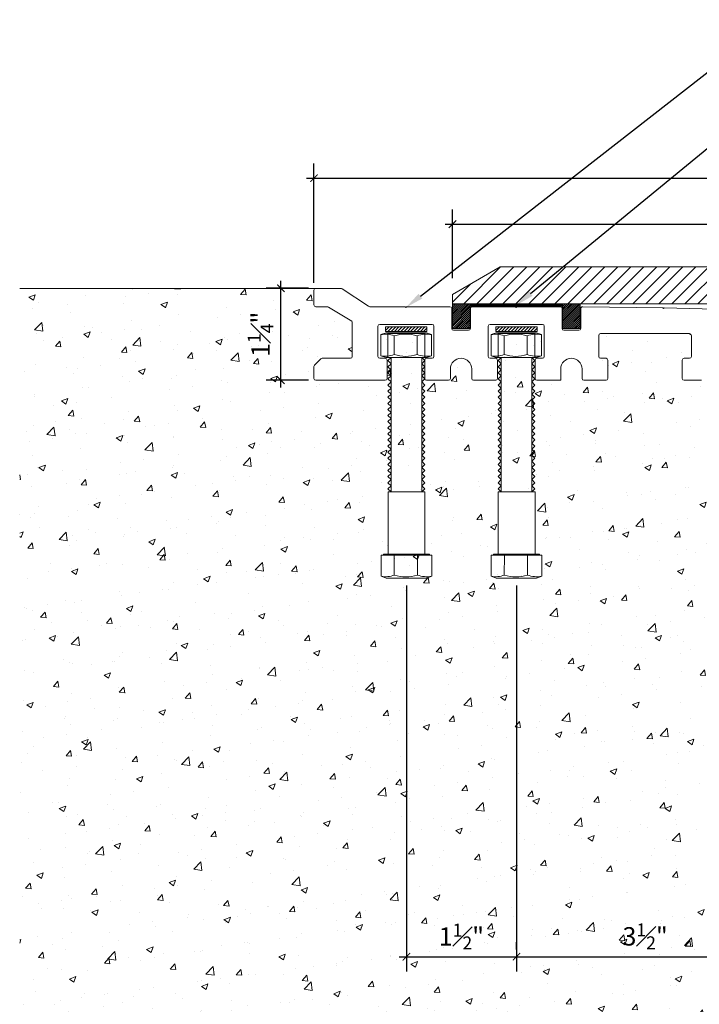
# Model space of a CAD drawing. Units: inches. Extents: x 231.7 to 281.1, y 19.5 to 40.9.
# Drawn here: x 235.1 to 244.4, y 27.5 to 40.8 of the extents above; entities that cross this region are included whole.
import ezdxf
from ezdxf import colors
from ezdxf.entities.mleader import LeaderData, LeaderLine
from ezdxf.math import Vec2, Vec3

# ---------------------------------------------------------------- set-up
doc = ezdxf.new("R2010")
doc.units = ezdxf.units.IN
doc.header["$MEASUREMENT"] = 0
for name, color, linetype, lineweight in [('Dim - Thin', 1, 'Continuous', 5), ('Hatch - Medium', 5, 'Continuous', 9), ('Object - Regular', 250, 'Continuous', 15)]:
    doc.layers.add(name, color=color, linetype=linetype, lineweight=lineweight)
doc.styles.add('ARCHITXT', font='arial-narrow_[allfont.net].ttf')
doc.dimstyles.new('002', dxfattribs={"dimscale": 2, "dimtxt": 0.125, "dimasz": 0.05, "dimexe": 0.1, "dimexo": 0.05, "dimgap": 0.05, "dimtad": 1, "dimdec": 4, "dimzin": 3, "dimdsep": 46, "dimlunit": 4, "dimtxsty": 'ARCHITXT', "dimblk1": 'ARCHTICK', "dimblk2": 'ARCHTICK', "dimsah": 1, "dimcen": 0.05, "dimdle": 0.05, "dimclrd": 256, "dimclre": 256, "dimclrt": 256, "dimadec": 0, "dimazin": 0, "dimtfac": 0.7, "dimtdec": 4, "dimtofl": 0, "dimtmove": 0, "dimatfit": 3, "dimldrblk": 'ARCHTICK', "dimfxl": 1, "dimtfillclr": 7, "dimfrac": 1, "dimtolj": 1, "dimtzin": 0, "dimarcsym": 0})
pattern_1 = [(45, (-506.171075, -21.847766), (-0.01325825215, 0.01325825215), [])]

# ---------------------------------------------------------------- blocks, each defined once
blk = doc.blocks.new('_ArchTick')
at = {"color": 0, "linetype": 'ByBlock', "const_width": 0.15}
blk.add_lwpolyline([(-0.5, -0.5), (0.5, 0.5)], dxfattribs=at)
blk = doc.blocks.new('*D90')
at = {"layer": 'Defpoints', "color": 0, "transparency": 16777216}
for p in [(262.762, 38.058), (241.029, 37.227), (262.762, 37.102)]:
    blk.add_point(p, dxfattribs=at)
at = {"layer": 'Dim - Thin', "lineweight": -2, "transparency": 16777216}
for p, q in [((241.029, 37.327), (241.029, 38.258)), ((262.762, 37.202), (262.762, 38.258)), ((240.929, 38.058), (262.862, 38.058))]:
    blk.add_line(p, q, dxfattribs=at)
at = {"layer": 'Dim - Thin', "lineweight": -2, "transparency": 16777216, "xscale": 0.1, "yscale": 0.1, "zscale": 0.1, "rotation": 180}
blk.add_blockref('_ArchTick', (241.029, 38.058), dxfattribs=at)
at = {"layer": 'Dim - Thin', "lineweight": -2, "transparency": 16777216, "xscale": 0.1, "yscale": 0.1, "zscale": 0.1}
blk.add_blockref('_ArchTick', (262.762, 38.058), dxfattribs=at)
at = {"layer": 'Dim - Thin', "transparency": 16777216, "insert": (251.895, 38.337), "char_height": 0.25, "attachment_point": 5, "style": 'ARCHITXT'}
blk.add_mtext('\\A1;1\'-9{\\H0.7x;\\S3#4;}"', dxfattribs=at)
blk = doc.blocks.new('*D91')
at = {"layer": 'Defpoints', "color": 0, "transparency": 16777216}
for p in [(264.645, 38.683), (239.145, 37.162), (264.645, 37.162)]:
    blk.add_point(p, dxfattribs=at)
at = {"layer": 'Dim - Thin', "lineweight": -2, "transparency": 16777216}
for p, q in [((239.145, 37.262), (239.145, 38.883)), ((264.645, 37.262), (264.645, 38.883)), ((239.045, 38.683), (264.745, 38.683))]:
    blk.add_line(p, q, dxfattribs=at)
at = {"layer": 'Dim - Thin', "lineweight": -2, "transparency": 16777216, "xscale": 0.1, "yscale": 0.1, "zscale": 0.1, "rotation": 180}
blk.add_blockref('_ArchTick', (239.145, 38.683), dxfattribs=at)
at = {"layer": 'Dim - Thin', "lineweight": -2, "transparency": 16777216, "xscale": 0.1, "yscale": 0.1, "zscale": 0.1}
blk.add_blockref('_ArchTick', (264.645, 38.683), dxfattribs=at)
at = {"layer": 'Dim - Thin', "transparency": 16777216, "insert": (251.895, 38.959), "char_height": 0.25, "attachment_point": 5, "style": 'ARCHITXT'}
blk.add_mtext('\\A1;2\'-1{\\H0.7x;\\S1#2;}"', dxfattribs=at)
blk = doc.blocks.new('*D93')
at = {"layer": 'Defpoints', "color": 0, "transparency": 16777216}
for p in [(238.696, 37.187), (239.17, 37.187), (239.17, 35.937)]:
    blk.add_point(p, dxfattribs=at)
at = {"layer": 'Dim - Thin', "lineweight": -2, "transparency": 16777216}
for p, q in [((238.696, 35.837), (238.696, 37.287)), ((239.07, 37.187), (238.496, 37.187)), ((239.07, 35.937), (238.496, 35.937))]:
    blk.add_line(p, q, dxfattribs=at)
at = {"layer": 'Dim - Thin', "lineweight": -2, "transparency": 16777216, "xscale": 0.1, "yscale": 0.1, "zscale": 0.1}
for p, rotation in [((238.696, 37.187), 90), ((238.696, 35.937), 270)]:
    blk.add_blockref('_ArchTick', p, dxfattribs=dict(at, rotation=rotation))
at = {"layer": 'Dim - Thin', "transparency": 16777216, "insert": (238.42, 36.562), "char_height": 0.25, "attachment_point": 5, "rotation": 90, "style": 'ARCHITXT'}
blk.add_mtext('\\A1;1{\\H0.7x;\\S1#4;}"', dxfattribs=at)
blk = doc.blocks.new('*D94')
at = {"layer": 'Defpoints', "color": 0, "transparency": 16777216}
for p in [(241.898, 33.249), (245.395, 28.104), (245.395, 27.671)]:
    blk.add_point(p, dxfattribs=at)
at = {"layer": 'Dim - Thin', "lineweight": -2, "transparency": 16777216}
for p, q in [((241.898, 33.149), (241.898, 27.904)), ((245.395, 27.771), (245.395, 28.304)), ((241.798, 28.104), (245.495, 28.104))]:
    blk.add_line(p, q, dxfattribs=at)
at = {"layer": 'Dim - Thin', "lineweight": -2, "transparency": 16777216, "xscale": 0.1, "yscale": 0.1, "zscale": 0.1, "rotation": 180}
blk.add_blockref('_ArchTick', (241.898, 28.104), dxfattribs=at)
at = {"layer": 'Dim - Thin', "lineweight": -2, "transparency": 16777216, "xscale": 0.1, "yscale": 0.1, "zscale": 0.1}
blk.add_blockref('_ArchTick', (245.395, 28.104), dxfattribs=at)
at = {"layer": 'Dim - Thin', "transparency": 16777216, "insert": (243.647, 28.381), "char_height": 0.25, "attachment_point": 5, "style": 'ARCHITXT'}
blk.add_mtext('\\A1;3{\\H0.7x;\\S1#2;}"', dxfattribs=at)
blk = doc.blocks.new('*D95')
at = {"layer": 'Defpoints', "color": 0, "transparency": 16777216}
for p in [(240.402, 33.249), (241.898, 28.104), (241.898, 28.104)]:
    blk.add_point(p, dxfattribs=at)
at = {"layer": 'Dim - Thin', "lineweight": -2, "transparency": 16777216}
for p, q in [((240.402, 33.149), (240.402, 27.904)), ((241.898, 28.204), (241.898, 28.304)), ((240.302, 28.104), (241.998, 28.104))]:
    blk.add_line(p, q, dxfattribs=at)
at = {"layer": 'Dim - Thin', "lineweight": -2, "transparency": 16777216, "xscale": 0.1, "yscale": 0.1, "zscale": 0.1, "rotation": 180}
blk.add_blockref('_ArchTick', (240.402, 28.104), dxfattribs=at)
at = {"layer": 'Dim - Thin', "lineweight": -2, "transparency": 16777216, "xscale": 0.1, "yscale": 0.1, "zscale": 0.1}
blk.add_blockref('_ArchTick', (241.898, 28.104), dxfattribs=at)
at = {"layer": 'Dim - Thin', "transparency": 16777216, "insert": (241.15, 28.379), "char_height": 0.25, "attachment_point": 5, "style": 'ARCHITXT'}
blk.add_mtext('\\A1;1{\\H0.7x;\\S1#2;}"', dxfattribs=at)

msp = doc.modelspace()

# ---------------------------------------------------------------- hatches: boundary and pattern name
at = {"layer": 'Hatch - Medium'}
h = msp.add_hatch(dxfattribs=at)
h.set_pattern_fill('ANSI31', color=256)
h.set_pattern_definition([(45, (0, -1.26613), (-0.08838835, 0.08838835), [])])
h.paths.add_polyline_path([(241.67871, 37.47749), (241.02919, 37.10249), (241.02919, 36.97749), (251.69899, 36.97749), (251.69899, 37.23558), (251.45685, 37.47749)])
h.paths.add_polyline_path([(262.76162, 36.97749), (262.76162, 37.10249), (262.11205, 37.47749), (252.31613, 37.47749), (252.07399, 37.23558), (252.07399, 36.97749)])
h = msp.add_hatch(dxfattribs=at)
h.set_pattern_fill('AR-CONC', color=256, scale=0.125)
h.set_pattern_definition([(50, (0, -1.2661), (0.8965752, -0.0784402), [0.09375, -1.03125]), (355, (0, -1.2661), (-0.173439, 0.94024), [0.075, -0.825]), (100.45144, (0.0747, -1.2727), (0.723136, 0.8618), [0.0796752, -0.8764276]), (46.1842, (0, -1.0161), (1.3340517, -0.206899), [0.140625, -1.546875]), (96.63564, (0.1112, -1.0334), (1.1683274, 1.217648), [0.119513, -1.314642]), (351.18416, (0, -1.0161), (1.1683274, 1.217648), [0.1125, -1.2375]), (21, (0.125, -1.0786), (0.7461338, -0.5032736), [0.09375, -1.03125]), (326, (0.125, -1.0786), (0.304144, 0.9064376), [0.075, -0.825]), (71.45144, (0.1872, -1.1206), (1.050278, 0.403164), [0.0796752, -0.8764276]), (37.5, (0, -1.26613), (0.0151998, 0.4161173), [0, -0.815, 0, -0.8375, 0, -0.828125]), (7.5, (0, -1.26613), (0.3288369, 0.4930146), [0, -0.4775, 0, -0.79625, 0, -0.315625]), (327.5, (-0.27875, -1.26613), (0.66727805, -0.0281936), [0, -0.3125, 0, -0.975, 0, -1.29375]), (317.5, (-0.40375, -1.26613), (0.7289827, 0.1251312), [0, -0.40625, 0, -0.6475, 0, -0.91875])])
edge = h.paths.add_edge_path()
edge.add_line((245.39541, 35.93663), (245.28505, 35.93663))
edge.add_line((245.28505, 35.93663), (244.81066, 35.93663))
edge.add_arc((245.07041, 36.40663), 0.537, 207.907189, 241.072585, ccw=False)
edge.add_arc((244.57376, 36.14359), 0.025, 27.907189, 149.999976)
edge.add_line((244.55211, 36.15609), (244.42541, 35.93663))
edge.add_line((244.42541, 35.93663), (244.15041, 35.93663))
edge.add_line((244.15041, 35.93663), (244.15041, 36.23663))
edge.add_line((244.15041, 36.23663), (244.25041, 36.23663))
edge.add_arc((244.25041, 36.26163), 0.025, 270, 360)
edge.add_line((244.27541, 36.26163), (244.27541, 36.54663))
edge.add_arc((244.25041, 36.54663), 0.025, 0, 90)
edge.add_line((244.25041, 36.57163), (243.04041, 36.57163))
edge.add_arc((243.04041, 36.54663), 0.025, 90, 180)
edge.add_line((243.01541, 36.54663), (243.01541, 36.26163))
edge.add_arc((243.04447, 36.22046), 0.05039, 125.22012, 365.732341)
edge.add_arc((243.11541, 36.21163), 0.025, 0, 146.309764, ccw=False)
edge.add_line((243.14041, 36.21163), (243.14041, 35.93663))
edge.add_line((243.14041, 35.93663), (242.79041, 35.93663))
edge.add_line((242.79041, 35.93663), (242.79041, 36.09163))
edge.add_arc((242.64541, 36.09163), 0.145, 360, 450)
edge.add_arc((242.64541, 36.09163), 0.145, 89.999953, 180)
edge.add_line((242.50041, 36.09163), (242.50041, 35.93663))
edge.add_line((242.50041, 35.93663), (242.15041, 35.93663))
edge.add_line((242.15041, 35.93663), (242.15041, 36.23663))
edge.add_line((242.15041, 36.23663), (242.25041, 36.23663))
edge.add_arc((242.25041, 36.26163), 0.025, 270, 360)
edge.add_line((242.27541, 36.26163), (242.27541, 36.67163))
edge.add_arc((242.25041, 36.67163), 0.025, 0, 90)
edge.add_line((242.25041, 36.69663), (241.54041, 36.69663))
edge.add_arc((241.54041, 36.67163), 0.025, 90, 180)
edge.add_line((241.51541, 36.67163), (241.51541, 36.26163))
edge.add_arc((241.54447, 36.22046), 0.05039, 125.22012, 365.732341)
edge.add_arc((241.61541, 36.21163), 0.025, 0, 146.309764, ccw=False)
edge.add_line((241.64041, 36.21163), (241.64041, 35.93663))
edge.add_line((241.64041, 35.93663), (241.29041, 35.93663))
edge.add_line((241.29041, 35.93663), (241.29041, 36.09163))
edge.add_arc((241.14541, 36.09163), 0.145, 360, 450)
edge.add_arc((241.14541, 36.09163), 0.145, 89.999953, 180)
edge.add_line((241.00041, 36.09163), (241.00041, 35.93663))
edge.add_line((241.00041, 35.93663), (240.65041, 35.93663))
edge.add_line((240.65041, 35.93663), (240.65041, 36.23663))
edge.add_line((240.65041, 36.23663), (240.75041, 36.23663))
edge.add_arc((240.75041, 36.26163), 0.025, 270, 360)
edge.add_line((240.77541, 36.26163), (240.77541, 36.67163))
edge.add_arc((240.75041, 36.67163), 0.025, 0, 90)
edge.add_line((240.75041, 36.69663), (240.04041, 36.69663))
edge.add_arc((240.04041, 36.67163), 0.025, 90, 180)
edge.add_line((240.01541, 36.67163), (240.01541, 36.26163))
edge.add_arc((240.04447, 36.22046), 0.05039, 125.22012, 365.732341)
edge.add_arc((240.11541, 36.21163), 0.025, 0, 146.309764, ccw=False)
edge.add_line((240.14041, 36.21163), (240.14041, 35.93663))
edge.add_line((240.14041, 35.93663), (239.14541, 35.93663))
edge.add_line((239.14541, 35.93663), (239.14541, 36.13663))
edge.add_line((239.14541, 36.13663), (239.24541, 36.23663))
edge.add_line((239.24541, 36.23663), (239.64041, 36.23663))
edge.add_arc((239.64041, 36.26163), 0.025, 270, 360)
edge.add_line((239.66541, 36.26163), (239.66541, 36.72127))
edge.add_arc((239.64041, 36.72127), 0.025, 0, 72.768038)
edge.add_line((239.64781, 36.74515), (239.3306, 36.93663))
edge.add_line((239.3306, 36.93663), (239.14541, 36.93663))
edge.add_line((239.14541, 36.93663), (239.14541, 37.18663))
edge.add_line((239.14541, 37.18663), (235.14541, 37.18663))
edge.add_line((235.14541, 37.18663), (235.14541, 26.04698))
edge.add_line((235.14541, 26.04698), (245.39541, 26.04698))
edge.add_line((245.39541, 26.04698), (245.39541, 35.93663))
edge = h.paths.add_edge_path(flags=16)
edge.add_arc((241.61386, 33.59427), 0.32634, 270, 291.429398, ccw=False)
edge.add_line((241.61386, 33.26793), (241.73308, 33.26385))
edge.add_line((241.73308, 33.26385), (241.73309, 33.29049))
edge = h.paths.add_edge_path(flags=16)
edge.add_line((241.55217, 36.27007), (241.62136, 36.24557))
edge.add_line((241.62136, 36.24557), (241.64716, 36.24557))
edge.add_line((241.64716, 36.24557), (241.64716, 36.26645))
edge.add_arc((241.61195, 36.59089), 0.32634, 259.444918, 276.193234, ccw=False)
h.paths.add_polyline_path([(241.65006, 33.57365), (241.65006, 34.42159), (242.15006, 34.42159), (242.15006, 33.57365)], flags=16)
edge = h.paths.add_edge_path(flags=16)
edge.add_arc((240.11835, 33.59427), 0.32634, 270, 291.429398, ccw=False)
edge.add_line((240.11835, 33.26793), (240.23756, 33.26385))
edge.add_line((240.23756, 33.26385), (240.23758, 33.29049))
h.paths.add_polyline_path([(240.15454, 33.57365), (240.15454, 34.42159), (240.65454, 34.42159), (240.65454, 33.57365)], flags=16)
edge = h.paths.add_edge_path(flags=16)
edge.add_arc((240.11644, 36.59089), 0.32634, 270, 291.429398, ccw=False)
edge.add_line((240.11644, 36.26455), (240.23565, 36.26047))
edge.add_line((240.23565, 36.26047), (240.23567, 36.28711))
h = msp.add_hatch(dxfattribs=at)
h.set_pattern_fill('ANSI31', color=256, scale=0.25)
h.set_pattern_definition([(45, (236.387616, 31.51331), (-0.02209709, 0.02209709), [])])
h.paths.add_polyline_path([(240.11893, 36.66387), (240.11893, 36.60137), (240.68143, 36.60137), (240.68143, 36.66387)])
h = msp.add_hatch(dxfattribs=at)
h.set_pattern_fill('ANSI31', color=256, scale=0.25)
h.set_pattern_definition([(45, (237.886196, 31.51331), (-0.02209709, 0.02209709), [])])
h.paths.add_polyline_path([(241.61751, 36.66387), (241.61751, 36.60137), (242.18001, 36.60137), (242.18001, 36.66387)])
at = {"layer": 'Object - Regular'}
h = msp.add_hatch(dxfattribs=at)
h.set_pattern_fill('ANSI31', color=256, scale=0.15, style=0)
h.set_pattern_definition(pattern_1)
h.paths.add_polyline_path([(241.27017, 36.97749), (241.02917, 36.97749), (241.02919, 36.64178), (241.27019, 36.64178)])
h = msp.add_hatch(dxfattribs=at)
h.set_pattern_fill('ANSI31', color=256, scale=0.15, style=0)
h.set_pattern_definition(pattern_1)
h.paths.add_polyline_path([(242.76548, 36.97685), (242.52448, 36.97685), (242.5245, 36.64178), (242.7655, 36.64178)])

# ---------------------------------------------------------------- linework, layer by layer
at = {"layer": 'Dim - Thin'}
for points in [[(240.11893, 36.66387), (240.68143, 36.66387), (240.68143, 36.60137), (240.11893, 36.60137)], [(241.61751, 36.66387), (242.18001, 36.66387), (242.18001, 36.60137), (241.61751, 36.60137)]]:
    msp.add_lwpolyline(points, close=True, dxfattribs=at)
at = {"layer": 'Object - Regular'}
msp.add_line((239.17041, 37.18663), (235.14541, 37.18663), dxfattribs=at)
for points in [[(262.76162, 36.97749), (262.76162, 37.10249), (262.11205, 37.47749), (241.67871, 37.47749), (241.02919, 37.10249), (241.02919, 36.97749)], [(241.02919, 36.97749), (241.27015, 36.97749), (241.27015, 36.64163), (241.02919, 36.64163)], [(242.5245, 36.97685), (242.76546, 36.97685), (242.76546, 36.64178), (242.5245, 36.64178)]]:
    msp.add_lwpolyline(points, close=True, dxfattribs=at)
msp.add_lwpolyline([(245.28157, 36.88687), (243.90565, 36.92113), (243.89541, 36.91138), (243.88566, 36.92162), (242.79853, 36.93624, 0.4215233), (242.77291, 36.91125), (242.77291, 36.64163, -0.41421356), (242.74791, 36.61663), (242.54291, 36.61663, -0.41421356), (242.51791, 36.64163), (242.51791, 36.91163, 0.41421356), (242.49291, 36.93663), (241.90541, 36.93663), (241.89541, 36.92663), (241.88541, 36.93663), (241.29791, 36.93663, 0.41421356), (241.27291, 36.91163), (241.27291, 36.64163, -0.41421356), (241.24791, 36.61663), (241.04291, 36.61663, -0.41421356), (241.01791, 36.64163), (241.01791, 36.91163, 0.41421356), (240.99291, 36.93663), (240.40541, 36.93663), (240.39541, 36.92663), (240.38541, 36.93663), (239.90576, 36.93663, -0.19891237), (239.88808, 36.94395), (239.52773, 37.1793, 0.19891237), (239.51005, 37.18663), (239.17041, 37.18663, 0.41421356), (239.14541, 37.16163), (239.14541, 36.96163, 0.41421356), (239.17041, 36.93663), (239.32505, 36.93663, -0.19891237), (239.34273, 36.9293), (239.65809, 36.73895, -0.19891237), (239.66541, 36.72127), (239.66541, 36.26163, -0.41421356), (239.64041, 36.23663), (239.25576, 36.23663, 0.19891237), (239.23809, 36.22931), (239.15273, 36.14395, 0.19891237), (239.14541, 36.12627), (239.14541, 35.96163, 0.41421356), (239.17041, 35.93663), (240.11541, 35.93663, 0.41421356), (240.14041, 35.96163), (240.14041, 36.21163, 0.41421356), (240.11541, 36.23663), (240.04041, 36.23663, -0.41421356), (240.01541, 36.26163), (240.01541, 36.67163, -0.41421356), (240.04041, 36.69663), (240.75041, 36.69663, -0.41421356), (240.77541, 36.67163), (240.77541, 36.26163, -0.41421356), (240.75041, 36.23663), (240.67541, 36.23663, 0.41421356), (240.65041, 36.21163), (240.65041, 35.96163, 0.41421356), (240.67541, 35.93663), (240.97541, 35.93663, 0.41421356), (241.00041, 35.96163), (241.00041, 36.09163, -0.41421356), (241.14541, 36.23663, -0.41421356), (241.29041, 36.09163), (241.29041, 35.96163, 0.41421356), (241.31541, 35.93663), (241.61541, 35.93663, 0.41421356), (241.64041, 35.96163), (241.64041, 36.21163, 0.41421356), (241.61541, 36.23663), (241.54041, 36.23663, -0.41421356), (241.51541, 36.26163), (241.51541, 36.67163, -0.41421356), (241.54041, 36.69663), (242.25041, 36.69663, -0.41421356), (242.27541, 36.67163), (242.27541, 36.26163, -0.41421356), (242.25041, 36.23663), (242.17541, 36.23663, 0.41421356), (242.15041, 36.21163), (242.15041, 35.96163, 0.41421356), (242.17541, 35.93663), (242.50041, 35.93663), (242.50041, 36.09163, -0.41421356), (242.64541, 36.23663, -0.41421356), (242.79041, 36.09163), (242.79041, 35.96163, 0.41421356), (242.81541, 35.93663), (243.11541, 35.93663, 0.41421356), (243.14041, 35.96163), (243.14041, 36.21163, 0.41421356), (243.11541, 36.23663), (243.04041, 36.23663, -0.41421356), (243.01541, 36.26163), (243.01541, 36.54663, -0.41421356), (243.04041, 36.57163), (244.25041, 36.57163, -0.41421356), (244.27541, 36.54663), (244.27541, 36.26163, -0.41421356), (244.25041, 36.23663), (244.17541, 36.23663, 0.41421356), (244.15041, 36.21163), (244.15041, 35.96163, 0.41421356), (244.17541, 35.93663), (244.41097, 35.93663, 0.26794919)], format="xyb", dxfattribs=at)
at = {"layer": 'Object - Regular', "const_width": 0.03988}
msp.add_lwpolyline([(241.27222, 36.9579), (242.52312, 36.9579)], dxfattribs=at)
at = {"layer": 'Object - Regular', "lineweight": 9}
for points in [[(240.74416, 36.55795), (240.67463, 36.58257), (240.12619, 36.58257), (240.05666, 36.55795)], [(240.1931, 36.24557), (240.1931, 34.42159), (240.15164, 34.46304), (240.1931, 34.5045), (240.15164, 34.54595), (240.1931, 34.5874), (240.15164, 34.62886), (240.1931, 34.67031), (240.15164, 34.71177), (240.1931, 34.75322), (240.15164, 34.79468), (240.1931, 34.83613), (240.15164, 34.87758), (240.1931, 34.91904), (240.15164, 34.96049), (240.1931, 35.00195), (240.15164, 35.0434), (240.1931, 35.08485), (240.15164, 35.12631), (240.1931, 35.16776), (240.15164, 35.20922), (240.1931, 35.25067), (240.15164, 35.29212), (240.1931, 35.33358), (240.15164, 35.37503), (240.1931, 35.41649), (240.15164, 35.45794), (240.1931, 35.4994), (240.15164, 35.54085), (240.1931, 35.5823), (240.15164, 35.62376), (240.1931, 35.66521), (240.15164, 35.70667), (240.1931, 35.74812), (240.15164, 35.78957), (240.1931, 35.83103), (240.15164, 35.87248), (240.1931, 35.91394), (240.15164, 35.95539), (240.1931, 35.99684), (240.15164, 36.0383), (240.1931, 36.07975), (240.15164, 36.12121), (240.1931, 36.16266), (240.15164, 36.20411), (240.1931, 36.24557), (240.15164, 36.24557), (240.15164, 36.57365), (240.65164, 36.57365), (240.65164, 36.24557), (240.61019, 36.24557), (240.65164, 36.20411), (240.61019, 36.16266), (240.65164, 36.12121), (240.61019, 36.07975), (240.65164, 36.0383), (240.61019, 35.99684), (240.65164, 35.95539), (240.61019, 35.91394), (240.65164, 35.87248), (240.61019, 35.83103), (240.65164, 35.78957), (240.61019, 35.74812), (240.65164, 35.70667), (240.61019, 35.66521), (240.65164, 35.62376), (240.61019, 35.5823), (240.65164, 35.54085), (240.61019, 35.4994), (240.65164, 35.45794), (240.61019, 35.41649), (240.65164, 35.37503), (240.61019, 35.33358), (240.65164, 35.29212), (240.61019, 35.25067), (240.65164, 35.20922), (240.61019, 35.16776), (240.65164, 35.12631), (240.61019, 35.08485), (240.65164, 35.0434), (240.61019, 35.00195), (240.65164, 34.96049), (240.61019, 34.91904), (240.65164, 34.87758), (240.61019, 34.83613), (240.65164, 34.79468), (240.61019, 34.75322), (240.65164, 34.71177), (240.61019, 34.67031), (240.65164, 34.62886), (240.61019, 34.5874), (240.65164, 34.54595), (240.61019, 34.5045), (240.65164, 34.46304), (240.61019, 34.42159), (240.61019, 36.24557)], [(242.23967, 36.55795), (242.17014, 36.58257), (241.6217, 36.58257), (241.55217, 36.55795)], [(241.68861, 36.24557), (241.68861, 34.42159), (241.64716, 34.46304), (241.68861, 34.5045), (241.64716, 34.54595), (241.68861, 34.5874), (241.64716, 34.62886), (241.68861, 34.67031), (241.64716, 34.71177), (241.68861, 34.75322), (241.64716, 34.79468), (241.68861, 34.83613), (241.64716, 34.87758), (241.68861, 34.91904), (241.64716, 34.96049), (241.68861, 35.00195), (241.64716, 35.0434), (241.68861, 35.08485), (241.64716, 35.12631), (241.68861, 35.16776), (241.64716, 35.20922), (241.68861, 35.25067), (241.64716, 35.29212), (241.68861, 35.33358), (241.64716, 35.37503), (241.68861, 35.41649), (241.64716, 35.45794), (241.68861, 35.4994), (241.64716, 35.54085), (241.68861, 35.5823), (241.64716, 35.62376), (241.68861, 35.66521), (241.64716, 35.70667), (241.68861, 35.74812), (241.64716, 35.78957), (241.68861, 35.83103), (241.64716, 35.87248), (241.68861, 35.91394), (241.64716, 35.95539), (241.68861, 35.99684), (241.64716, 36.0383), (241.68861, 36.07975), (241.64716, 36.12121), (241.68861, 36.16266), (241.64716, 36.20411), (241.68861, 36.24557), (241.64716, 36.24557), (241.64716, 36.57365), (242.14716, 36.57365), (242.14716, 36.24557), (242.1057, 36.24557), (242.14716, 36.20411), (242.1057, 36.16266), (242.14716, 36.12121), (242.1057, 36.07975), (242.14716, 36.0383), (242.1057, 35.99684), (242.14716, 35.95539), (242.1057, 35.91394), (242.14716, 35.87248), (242.1057, 35.83103), (242.14716, 35.78957), (242.1057, 35.74812), (242.14716, 35.70667), (242.1057, 35.66521), (242.14716, 35.62376), (242.1057, 35.5823), (242.14716, 35.54085), (242.1057, 35.4994), (242.14716, 35.45794), (242.1057, 35.41649), (242.14716, 35.37503), (242.1057, 35.33358), (242.14716, 35.29212), (242.1057, 35.25067), (242.14716, 35.20922), (242.1057, 35.16776), (242.14716, 35.12631), (242.1057, 35.08485), (242.14716, 35.0434), (242.1057, 35.00195), (242.14716, 34.96049), (242.1057, 34.91904), (242.14716, 34.87758), (242.1057, 34.83613), (242.14716, 34.79468), (242.1057, 34.75322), (242.14716, 34.71177), (242.1057, 34.67031), (242.14716, 34.62886), (242.1057, 34.5874), (242.14716, 34.54595), (242.1057, 34.5045), (242.14716, 34.46304), (242.1057, 34.42159), (242.1057, 36.24557)], [(240.08972, 33.56133), (240.08972, 33.57365), (240.40232, 33.57365), (240.71491, 33.57365), (240.71491, 33.56133)], [(241.58524, 33.56133), (241.58524, 33.57365), (241.89783, 33.57365), (242.21042, 33.57365), (242.21042, 33.56133)]]:
    msp.add_lwpolyline(points, dxfattribs=at)
for points in [[(240.74416, 36.55795), (240.74416, 36.55795), (240.74416, 36.27007), (240.67463, 36.24545), (240.12619, 36.24545), (240.05666, 36.27007), (240.05666, 36.55795, -0.14047178), (240.23567, 36.54091, -0.1570831), (240.54906, 36.54091, -0.12898039)], [(242.23967, 36.55795), (242.23967, 36.55795), (242.23967, 36.27007), (242.17014, 36.24545), (241.6217, 36.24545), (241.55217, 36.27007), (241.55217, 36.55795, -0.14047178), (241.73118, 36.54091, -0.1570831), (242.04458, 36.54091, -0.12898039)]]:
    msp.add_lwpolyline(points, format="xyb", close=True, dxfattribs=at)
for points in [[(240.54906, 36.28711, -0.1570831), (240.23567, 36.28711), (240.23581, 36.54095)], [(240.74416, 36.27007, -0.12898039), (240.54906, 36.28711), (240.54906, 36.54091)], [(242.04458, 36.28711, -0.1570831), (241.73118, 36.28711), (241.73132, 36.54095)], [(242.23967, 36.27007, -0.12898039), (242.04458, 36.28711), (242.04458, 36.54091)], [(240.05666, 36.27007, 0.14047178), (240.23567, 36.28711)], [(241.55217, 36.27007, 0.14047178), (241.73118, 36.28711)], [(240.55097, 33.29049, -0.1570831), (240.23758, 33.29049), (240.23773, 33.56133)], [(240.74607, 33.27345, -0.12898039), (240.55097, 33.29049), (240.55097, 33.56133)], [(242.04648, 33.29049, -0.1570831), (241.73309, 33.29049), (241.73324, 33.56133)], [(242.24158, 33.27345, -0.12898039), (242.04648, 33.29049), (242.04648, 33.56133)], [(240.05857, 33.27345, 0.14047178), (240.23758, 33.29049)], [(241.55408, 33.27345, 0.14047178), (241.73309, 33.29049)]]:
    msp.add_lwpolyline(points, format="xyb", dxfattribs=at)
for points in [[(240.65454, 34.42159), (240.15454, 34.42159), (240.15454, 33.57365), (240.65454, 33.57365)], [(242.15006, 34.42159), (241.65006, 34.42159), (241.65006, 33.57365), (242.15006, 33.57365)], [(240.1281, 33.24883), (240.05857, 33.27345), (240.05857, 33.56133), (240.74607, 33.56133), (240.74607, 33.27345), (240.67654, 33.24883)], [(241.62361, 33.24883), (241.55408, 33.27345), (241.55408, 33.56133), (242.24158, 33.56133), (242.24158, 33.27345), (242.17205, 33.24883)]]:
    msp.add_lwpolyline(points, close=True, dxfattribs=at)

# ---------------------------------------------------------------- dimensions: what is measured, and where the dimension line sits
at = {"layer": 'Dim - Thin'}
for base, p1, p2, picture, middle in [((264.64541, 38.68299), (239.14541, 37.16163), (264.64541, 37.16163), '*D91', (251.89541, 38.9587)), ((262.76162, 38.05759), (241.02919, 37.22749), (262.76162, 37.10249), '*D90', (251.89541, 38.33657)), ((241.89783, 28.10358), (240.40232, 33.24883), (241.89783, 28.10358), '*D95', (241.15007, 28.3793)), ((245.39541, 28.10358), (241.89783, 33.24883), (245.39541, 27.67077), '*D94', (243.64662, 28.38143))]:
    dim = msp.add_linear_dim(base=base, p1=p1, p2=p2, dimstyle='002', dxfattribs=at)
    dim.commit()
    dim.dimension.update_dxf_attribs({"geometry": picture, "text_midpoint": middle})
dim = msp.add_linear_dim(base=(238.69569, 37.18663), p1=(239.17041, 35.93663), p2=(239.17041, 37.18663), angle=90, dimstyle='002', dxfattribs=at)
dim.commit()
dim.dimension.update_dxf_attribs({"geometry": '*D93', "text_midpoint": (238.42034, 36.56163)})

# ---------------------------------------------------------------- leaders
ml = msp.add_multileader_mtext('Standard', dxfattribs=at)
ml.set_content('CONT. ALUM. EXTRUSION, ALODINE FINISH', color=256, style='ARCHITXT')
ml.set_leader_properties(color=256)
ml.build(insert=Vec2(0, 0))
ml.multileader.update_dxf_attribs({"dogleg_length": 0.17188, "arrow_head_size": 0.25, "scale": 2})
ctx = ml.context
ctx.base_point, ctx.scale, ctx.char_height, ctx.arrow_head_size, ctx.landing_gap_size, ctx.plane_origin = Vec3(245.55778, 40.68299), 2, 0.25, 0.25, 0.1875, Vec3(243.53707, 37.01343)
notes = []
notes.append((ctx, [(0, (1, 1, 0), (245.21403, 40.68299), (1, 0), 0.34375, [(0, [(240.39541, 36.92663)], 0, [])])]))
ctx.mtext.insert, ctx.mtext.width, ctx.mtext.flow_direction = Vec3(245.74528, 40.83271), 13.0728268, 5
ml = msp.add_multileader_mtext('Standard', dxfattribs=at)
ml.set_content('\\A1;CONT. NEOPRENE ISOLATION GASKET', color=256, style='ARCHITXT')
ml.set_leader_properties(color=256)
ml.build(insert=Vec2(0, 0))
ml.multileader.update_dxf_attribs({"dogleg_length": 0.17188, "arrow_head_size": 0.25, "scale": 2})
ctx = ml.context
ctx.base_point, ctx.scale, ctx.char_height, ctx.arrow_head_size, ctx.landing_gap_size, ctx.plane_origin = Vec3(245.55778, 39.68299), 2, 0.25, 0.25, 0.1875, Vec3(245.19249, 37.08216)
notes.append((ctx, [(0, (1, 1, 0), (245.21403, 39.68299), (1, 0), 0.34375, [(0, [(241.89767, 36.9579)], 0, [])])]))
ctx.mtext.insert, ctx.mtext.width, ctx.mtext.flow_direction = Vec3(245.74528, 39.81012), 6.0088336, 5
for ctx, leaders in notes:
    for number, flags, end, landing, length, lines in leaders:
        leader = LeaderData()
        leader.index, (leader.has_last_leader_line, leader.has_dogleg_vector, leader.attachment_direction) = number, flags
        leader.last_leader_point, leader.dogleg_vector, leader.dogleg_length = Vec3(end), Vec3(landing), length
        for number, points, colour, breaks in lines:
            line = LeaderLine()
            line.index, line.vertices, line.color, line.breaks = number, Vec3.list(points), colors.encode_raw_color(colour), breaks
            leader.lines.append(line)
        ctx.leaders.append(leader)

doc.saveas('drawing.dxf')
